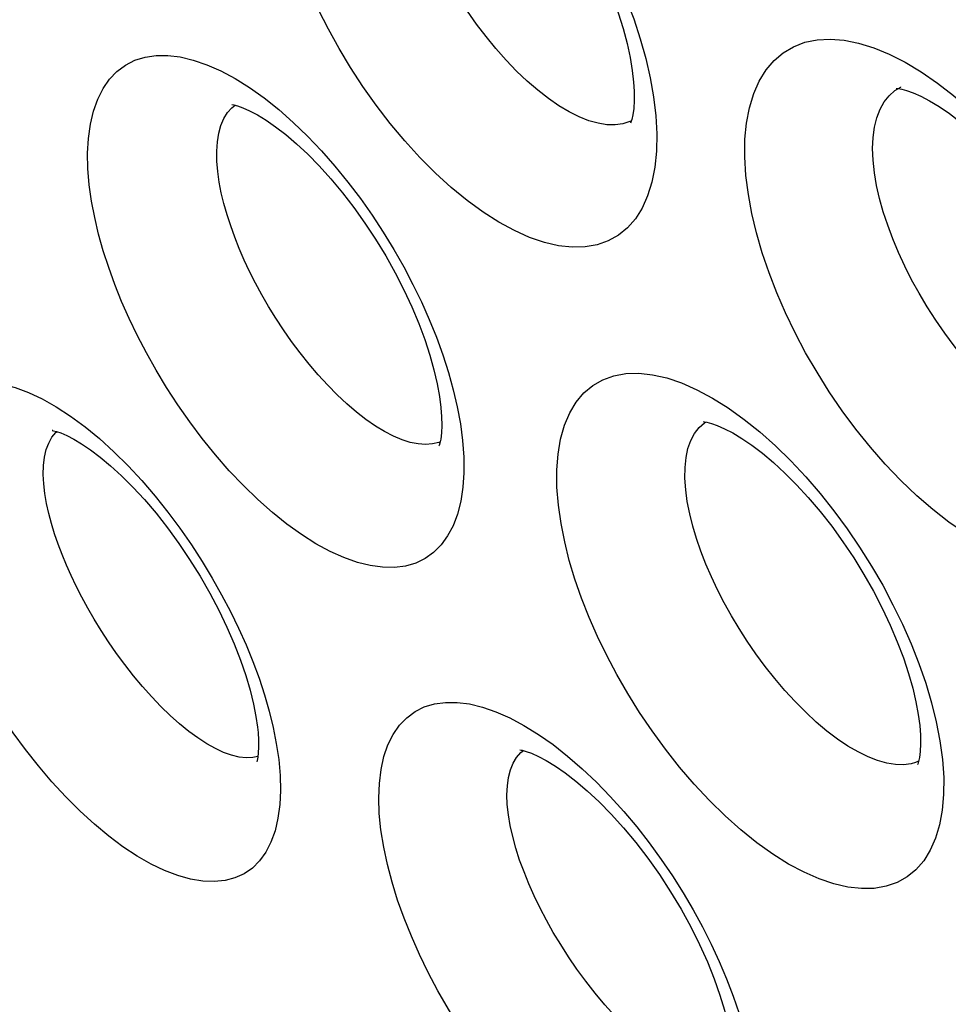
# Model space of a CAD drawing. Units: inches. Extents: x 65.8 to 144.8, y 109.6 to 187.5.
# Drawn here: x 75 to 77.1, y 138.2 to 140.4 of the extents above; entities that cross this region are included whole.
import ezdxf

# ---------------------------------------------------------------- set-up
doc = ezdxf.new("R2010")
doc.units = ezdxf.units.IN
doc.header["$MEASUREMENT"] = 0
doc.layers.add('RACCORDO', color=7, linetype='Continuous')

# ---------------------------------------------------------------- blocks, each defined once
blk = doc.blocks.new('block 986')
at = {"layer": 'RACCORDO', "color": 7, "lineweight": 25, "true_color": 0xffffff}
blk.add_lwpolyline([(74.8106, 139.3419), (74.8069, 139.3762), (74.8057, 139.409), (74.8068, 139.4403), (74.8104, 139.4704), (74.8163, 139.499), (74.8247, 139.5249), (74.8357, 139.5477), (74.8492, 139.5679), (74.8648, 139.5846), (74.8827, 139.598), (74.9029, 139.608), (74.9248, 139.6146), (74.9485, 139.6175), (74.974, 139.617), (75.0008, 139.6131), (75.0289, 139.6056), (75.0583, 139.5947), (75.0884, 139.5806), (75.1193, 139.5632), (75.151, 139.5425), (75.1827, 139.5191)], dxfattribs=at)
blk = doc.blocks.new('block 991')
at = {"layer": 'RACCORDO', "color": 7, "lineweight": 25, "true_color": 0xffffff}
blk.add_lwpolyline([(75.5632, 138.8565), (75.5644, 138.8448), (75.5655, 138.8277), (75.5656, 138.8127), (75.565, 138.8), (75.5639, 138.7902), (75.5626, 138.7833)], dxfattribs=at)
blk = doc.blocks.new('block 994')
at = {"layer": 'RACCORDO', "color": 7, "lineweight": 25, "true_color": 0xffffff}
blk.add_lwpolyline([(75.8353, 138.6306), (75.8317, 138.6665), (75.8306, 138.7005), (75.8319, 138.7326), (75.8358, 138.7631), (75.8421, 138.7918), (75.851, 138.8176), (75.8624, 138.8405), (75.8763, 138.8607), (75.8923, 138.8775), (75.9106, 138.891), (75.9311, 138.9013), (75.9534, 138.9081), (75.9775, 138.9114), (76.0034, 138.9114), (76.0306, 138.9079), (76.0592, 138.901), (76.089, 138.8907), (76.1196, 138.8773), (76.1509, 138.8606), (76.183, 138.8407)], dxfattribs=at)
blk = doc.blocks.new('block 1004')
at = {"layer": 'RACCORDO', "color": 7, "lineweight": 25, "true_color": 0xffffff}
blk.add_lwpolyline([(75.61, 138.785), (75.6132, 138.7501)], dxfattribs=at)
blk = doc.blocks.new('block 1015')
at = {"layer": 'RACCORDO', "color": 7, "lineweight": 25, "true_color": 0xffffff}
blk.add_lwpolyline([(75.1922, 140.0523), (75.1891, 140.0884), (75.1885, 140.1226), (75.1903, 140.155), (75.1947, 140.186), (75.2014, 140.2151), (75.2107, 140.2415), (75.2225, 140.2649), (75.2367, 140.2855), (75.2531, 140.3027), (75.2717, 140.3166), (75.2925, 140.3272), (75.3151, 140.3343), (75.3394, 140.3379), (75.3655, 140.338), (75.3929, 140.3346), (75.4216, 140.3277), (75.4516, 140.3174), (75.4822, 140.3039), (75.5136, 140.287), (75.5458, 140.2669)], dxfattribs=at)
blk = doc.blocks.new('block 1019')
at = {"layer": 'RACCORDO', "color": 7, "lineweight": 25, "true_color": 0xffffff}
blk.add_lwpolyline([(76.2268, 139.3462), (76.2236, 139.3862), (76.2233, 139.4238), (76.2261, 139.4589), (76.2318, 139.4919), (76.2404, 139.5225), (76.2518, 139.5497)], dxfattribs=at)
blk = doc.blocks.new('block 1022')
at = {"layer": 'RACCORDO', "color": 7, "lineweight": 25, "true_color": 0xffffff}
blk.add_lwpolyline([(75.9677, 139.5611), (75.9692, 139.5418), (75.9696, 139.522), (75.9689, 139.5053), (75.9672, 139.492), (75.9653, 139.4828), (75.9638, 139.4779)], dxfattribs=at)
blk = doc.blocks.new('block 1029')
at = {"layer": 'RACCORDO', "color": 7, "lineweight": 25, "true_color": 0xffffff}
blk.add_lwpolyline([(76.0156, 139.4884), (76.0183, 139.4521)], dxfattribs=at)
blk = doc.blocks.new('block 1045')
at = {"layer": 'RACCORDO', "color": 7, "lineweight": 25, "true_color": 0xffffff}
blk.add_lwpolyline([(76.3926, 140.2788), (76.3939, 140.2589), (76.394, 140.2386), (76.3929, 140.2211), (76.391, 140.2069), (76.3887, 140.1966), (76.3867, 140.1905)], dxfattribs=at)
blk = doc.blocks.new('block 1057')
at = {"layer": 'RACCORDO', "color": 7, "lineweight": 25, "true_color": 0xffffff}
blk.add_lwpolyline([(76.4417, 140.2048), (76.4438, 140.1646)], dxfattribs=at)
blk = doc.blocks.new('block 1095')
at = {"layer": 'RACCORDO', "color": 7, "lineweight": 25, "true_color": 0xffffff}
blk.add_lwpolyline([(75.6132, 138.7501), (75.6139, 138.717), (75.6123, 138.6858), (75.6083, 138.6561), (75.6018, 138.6283), (75.5929, 138.6033), (75.5815, 138.5812), (75.5677, 138.5621), (75.5518, 138.5461), (75.5337, 138.5335), (75.5135, 138.5243), (75.4915, 138.5184), (75.4678, 138.516), (75.4423, 138.517), (75.4156, 138.5215), (75.3876, 138.5293), (75.3584, 138.5405), (75.3284, 138.5549), (75.2978, 138.5725), (75.2665, 138.5931), (75.235, 138.6166), (75.2034, 138.6428), (75.1717, 138.6717), (75.1405, 138.7027), (75.1099, 138.7359), (75.0798, 138.7711), (75.0512, 138.8071), (75.024, 138.8439), (74.9983, 138.8814), (74.9742, 138.9188), (74.9521, 138.9557), (74.9317, 138.9925), (74.9129, 139.0288), (74.8956, 139.0648), (74.8798, 139.1004), (74.8655, 139.1357), (74.8526, 139.1707), (74.8411, 139.2055), (74.8312, 139.24), (74.8228, 139.2742), (74.8159, 139.3082), (74.8106, 139.3419)], dxfattribs=at)
blk = doc.blocks.new('block 1122')
at = {"layer": 'RACCORDO', "color": 7, "lineweight": 25, "true_color": 0xffffff}
blk.add_lwpolyline([(76.0183, 139.4521), (76.0185, 139.4178), (76.0162, 139.3855), (76.0115, 139.355), (76.0043, 139.3265), (75.9947, 139.3009), (75.9826, 139.2782), (75.9682, 139.2584), (75.9516, 139.2418), (75.9329, 139.2285), (75.9121, 139.2185), (75.8896, 139.2119), (75.8652, 139.2088), (75.8392, 139.2091), (75.8119, 139.2128), (75.7834, 139.2199), (75.7536, 139.2304), (75.7231, 139.2442), (75.6919, 139.2611), (75.66, 139.2812), (75.628, 139.3041), (75.5959, 139.3299), (75.5636, 139.3585), (75.532, 139.3892), (75.5009, 139.422), (75.4704, 139.4569), (75.4413, 139.4928), (75.4136, 139.5297), (75.3872, 139.5676), (75.3624, 139.6056), (75.3394, 139.6436), (75.3181, 139.6817), (75.2983, 139.7197), (75.2801, 139.7575), (75.2635, 139.7952), (75.2484, 139.8327), (75.2349, 139.87), (75.2229, 139.9072), (75.2126, 139.944), (75.2041, 139.9804), (75.1973, 140.0165), (75.1922, 140.0523)], dxfattribs=at)
blk = doc.blocks.new('block 1177')
at = {"layer": 'RACCORDO', "color": 7, "lineweight": 25, "true_color": 0xffffff}
blk.add_lwpolyline([(75.0907, 139.4141), (75.0912, 139.4337), (75.0934, 139.452), (75.0972, 139.4686), (75.1028, 139.4832), (75.1099, 139.4958), (75.1187, 139.5062), (75.1213, 139.5082)], dxfattribs=at)
blk = doc.blocks.new('block 1492')
at = {"layer": 'RACCORDO', "color": 7, "lineweight": 25, "true_color": 0xffffff}
blk.add_lwpolyline([(75.5786, 138.928), (75.589, 138.8918), (75.5977, 138.8559)], dxfattribs=at)
blk = doc.blocks.new('block 1493')
at = {"layer": 'RACCORDO', "color": 7, "lineweight": 25, "true_color": 0xffffff}
blk.add_lwpolyline([(76.4074, 140.3744), (76.4196, 140.331), (76.4293, 140.2884)], dxfattribs=at)
blk = doc.blocks.new('block 1494')
at = {"layer": 'RACCORDO', "color": 7, "lineweight": 25, "true_color": 0xffffff}
blk.add_lwpolyline([(75.9844, 139.639), (75.9951, 139.6007), (76.0038, 139.5628)], dxfattribs=at)
blk = doc.blocks.new('block 1517')
at = {"layer": 'RACCORDO', "color": 7, "lineweight": 25, "true_color": 0xffffff}
blk.add_lwpolyline([(75.5977, 138.8559), (75.6047, 138.8203)], dxfattribs=at)
blk = doc.blocks.new('block 1520')
at = {"layer": 'RACCORDO', "color": 7, "lineweight": 25, "true_color": 0xffffff}
blk.add_lwpolyline([(76.0038, 139.5628), (76.0106, 139.5254)], dxfattribs=at)
blk = doc.blocks.new('block 1525')
at = {"layer": 'RACCORDO', "color": 7, "lineweight": 25, "true_color": 0xffffff}
blk.add_lwpolyline([(76.4293, 140.2884), (76.4366, 140.2463)], dxfattribs=at)
blk = doc.blocks.new('block 1528')
at = {"layer": 'RACCORDO', "color": 7, "lineweight": 25, "true_color": 0xffffff}
blk.add_lwpolyline([(75.0979, 139.35), (75.0941, 139.3721), (75.0916, 139.3935), (75.0907, 139.4141)], dxfattribs=at)
blk = doc.blocks.new('block 1530')
at = {"layer": 'RACCORDO', "color": 7, "lineweight": 25, "true_color": 0xffffff}
blk.add_lwpolyline([(76.1205, 138.6402), (76.1166, 138.6635), (76.1142, 138.6858), (76.1134, 138.7071)], dxfattribs=at)
blk = doc.blocks.new('block 1542')
at = {"layer": 'RACCORDO', "color": 7, "lineweight": 25, "true_color": 0xffffff}
blk.add_lwpolyline([(75.6047, 138.8203), (75.61, 138.785)], dxfattribs=at)
blk = doc.blocks.new('block 1554')
at = {"layer": 'RACCORDO', "color": 7, "lineweight": 25, "true_color": 0xffffff}
blk.add_lwpolyline([(75.4788, 140.0586), (75.4754, 140.0822), (75.4736, 140.1049), (75.4733, 140.1266), (75.4747, 140.147)], dxfattribs=at)
blk = doc.blocks.new('block 1556')
at = {"layer": 'RACCORDO', "color": 7, "lineweight": 25, "true_color": 0xffffff}
blk.add_lwpolyline([(76.5112, 139.354), (76.5076, 139.3803), (76.5059, 139.4054), (76.5062, 139.429), (76.5084, 139.4509)], dxfattribs=at)
blk = doc.blocks.new('block 1560')
at = {"layer": 'RACCORDO', "color": 7, "lineweight": 25, "true_color": 0xffffff}
blk.add_lwpolyline([(76.0106, 139.5254), (76.0156, 139.4884)], dxfattribs=at)
blk = doc.blocks.new('block 1573')
at = {"layer": 'RACCORDO', "color": 7, "lineweight": 25, "true_color": 0xffffff}
blk.add_lwpolyline([(76.4366, 140.2463), (76.4417, 140.2048)], dxfattribs=at)
blk = doc.blocks.new('block 1588')
at = {"layer": 'RACCORDO', "color": 7, "lineweight": 25, "true_color": 0xffffff}
blk.add_lwpolyline([(76.924, 140.0792), (76.921, 140.1066), (76.92, 140.1326), (76.9211, 140.1571), (76.9242, 140.1798)], dxfattribs=at)
blk = doc.blocks.new('block 1636')
at = {"layer": 'RACCORDO', "color": 7, "lineweight": 25, "true_color": 0xffffff}
blk.add_lwpolyline([(77.0238, 138.8596), (77.0253, 138.8399), (77.0257, 138.8201), (77.0249, 138.8033), (77.0232, 138.7899), (77.0212, 138.7806), (77.0196, 138.7754)], dxfattribs=at)
blk = doc.blocks.new('block 1649')
at = {"layer": 'RACCORDO', "color": 7, "lineweight": 25, "true_color": 0xffffff}
blk.add_lwpolyline([(77.074, 138.7854), (77.0767, 138.7457)], dxfattribs=at)
blk = doc.blocks.new('block 1661')
at = {"layer": 'RACCORDO', "color": 7, "lineweight": 25, "true_color": 0xffffff}
blk.add_lwpolyline([(76.6404, 140.0732), (76.6379, 140.1143), (76.6383, 140.1529), (76.6418, 140.1888), (76.6482, 140.2225), (76.6576, 140.2536), (76.6698, 140.2814), (76.6848, 140.3057), (76.7026, 140.3267), (76.7228, 140.3438), (76.7454, 140.3571), (76.7705, 140.3667), (76.7974, 140.3722), (76.8263, 140.3737), (76.8571, 140.3713), (76.889, 140.365), (76.9223, 140.3547), (76.9567, 140.3405), (76.9916, 140.3228), (77.0269, 140.3015)], dxfattribs=at)
blk = doc.blocks.new('block 1677')
at = {"layer": 'RACCORDO', "color": 7, "lineweight": 25, "true_color": 0xffffff}
blk.add_lwpolyline([(77.5092, 139.5077), (77.5113, 139.4672), (77.5106, 139.4291), (77.5069, 139.3936), (77.5002, 139.3605), (77.4907, 139.33), (77.4784, 139.3028), (77.4634, 139.279), (77.4456, 139.2585), (77.4255, 139.2418), (77.403, 139.2288), (77.3782, 139.2195), (77.3515, 139.2141), (77.3229, 139.2127), (77.2925, 139.2151), (77.2608, 139.2214), (77.2279, 139.2316), (77.1938, 139.2456), (77.1591, 139.2631), (77.1239, 139.2842), (77.0881, 139.3088), (77.0525, 139.3364), (77.0171, 139.3671), (76.982, 139.4007), (76.9479, 139.4363), (76.9149, 139.474), (76.883, 139.5137), (76.8527, 139.5545), (76.8242, 139.5963), (76.7973, 139.6391), (76.7722, 139.6824), (76.7491, 139.7261), (76.7278, 139.7703), (76.7086, 139.8144), (76.6915, 139.8586), (76.6764, 139.9028), (76.6638, 139.9463), (76.6536, 139.9892), (76.6458, 140.0315), (76.6404, 140.0732)], dxfattribs=at)
blk = doc.blocks.new('block 1731')
at = {"layer": 'RACCORDO', "color": 7, "lineweight": 25, "true_color": 0xffffff}
blk.add_lwpolyline([(76.6623, 138.0374), (76.6628, 138.0012), (76.6603, 137.9674), (76.655, 137.9358), (76.6468, 137.9068), (76.6358, 137.881), (76.622, 137.8587), (76.6055, 137.8399), (76.5866, 137.8247), (76.5653, 137.8134), (76.5416, 137.8058), (76.516, 137.8021), (76.4886, 137.8024), (76.4592, 137.8065), (76.4287, 137.8145), (76.3968, 137.8262), (76.3638, 137.8417), (76.3302, 137.8607), (76.2961, 137.8831), (76.2614, 137.9089), (76.2269, 137.9375), (76.1927, 137.969), (76.1588, 138.0032), (76.126, 138.039), (76.0945, 138.0765), (76.0642, 138.1155), (76.0356, 138.155), (76.009, 138.1948), (75.9841, 138.2351), (75.961, 138.2753), (75.9397, 138.3155), (75.9202, 138.3556), (75.9025, 138.3956), (75.8865, 138.4355), (75.8722, 138.4753), (75.86, 138.5147), (75.8498, 138.5537), (75.8416, 138.5923), (75.8353, 138.6306)], dxfattribs=at)
blk = doc.blocks.new('block 1751')
at = {"layer": 'RACCORDO', "color": 7, "lineweight": 25, "true_color": 0xffffff}
blk.add_lwpolyline([(77.0767, 138.7457), (77.0765, 138.7085), (77.0734, 138.6738), (77.0674, 138.6414), (77.0585, 138.6116), (77.0469, 138.5851), (77.0325, 138.562), (77.0154, 138.5424), (76.9958, 138.5264), (76.9739, 138.5142), (76.9497, 138.5058), (76.9235, 138.5012), (76.8955, 138.5006), (76.8656, 138.5039), (76.8345, 138.511), (76.8021, 138.522), (76.7686, 138.5367), (76.7344, 138.5549), (76.6997, 138.5767), (76.6645, 138.6019), (76.6295, 138.63), (76.5946, 138.6611), (76.5599, 138.6951), (76.5264, 138.731), (76.494, 138.7687), (76.4628, 138.8082), (76.4334, 138.8485), (76.4058, 138.8893), (76.3799, 138.9307), (76.3559, 138.9725), (76.3336, 139.0144), (76.3132, 139.0566), (76.2947, 139.0987), (76.2781, 139.1408), (76.2634, 139.1829), (76.2509, 139.2244), (76.2407, 139.2654), (76.2327, 139.306), (76.2268, 139.3462)], dxfattribs=at)
blk = doc.blocks.new('block 1768')
at = {"layer": 'RACCORDO', "color": 7, "lineweight": 25, "true_color": 0xffffff}
blk.add_lwpolyline([(76.4438, 140.1646), (76.4431, 140.1268), (76.4395, 140.0916), (76.433, 140.0587), (76.4236, 140.0283), (76.4115, 140.0013), (76.3967, 139.9778), (76.3791, 139.9576), (76.3592, 139.9413), (76.3369, 139.9288), (76.3123, 139.9202), (76.2858, 139.9155), (76.2575, 139.9148), (76.2273, 139.9181), (76.196, 139.9253), (76.1634, 139.9364), (76.1297, 139.9515), (76.0954, 139.97), (76.0606, 139.9922), (76.0253, 140.018), (75.9903, 140.0467), (75.9556, 140.0784), (75.9211, 140.113), (75.8878, 140.1496), (75.8558, 140.188), (75.8249, 140.2282), (75.7958, 140.2692), (75.7686, 140.3109), (75.7431, 140.3532), (75.7195, 140.3958), (75.6978, 140.4384), (75.678, 140.4812), (75.6601, 140.524), (75.6441, 140.5666), (75.6301, 140.6092), (75.6182, 140.6513), (75.6086, 140.6928), (75.6012, 140.7338), (75.596, 140.7743)], dxfattribs=at)
blk = doc.blocks.new('block 1798')
at = {"layer": 'RACCORDO', "color": 7, "lineweight": 25, "true_color": 0xffffff}
blk.add_lwpolyline([(76.1134, 138.7071), (76.1143, 138.7271), (76.1169, 138.7456), (76.1212, 138.7624), (76.1271, 138.7771), (76.1347, 138.7899), (76.144, 138.8005), (76.1497, 138.8049)], dxfattribs=at)
blk = doc.blocks.new('block 1912')
at = {"layer": 'RACCORDO', "color": 7, "lineweight": 25, "true_color": 0xffffff}
blk.add_lwpolyline([(75.4747, 140.147), (75.4777, 140.1661), (75.4825, 140.1833), (75.4888, 140.1985), (75.4969, 140.2117), (75.5065, 140.2226), (75.5136, 140.2283)], dxfattribs=at)
blk = doc.blocks.new('block 1946')
at = {"layer": 'RACCORDO', "color": 7, "lineweight": 25, "true_color": 0xffffff}
blk.add_lwpolyline([(76.5084, 139.4509), (76.5127, 139.471), (76.519, 139.4888), (76.5272, 139.5044), (76.5372, 139.5174), (76.5491, 139.528), (76.5516, 139.5295)], dxfattribs=at)
blk = doc.blocks.new('block 1965')
at = {"layer": 'RACCORDO', "color": 7, "lineweight": 25, "true_color": 0xffffff}
blk.add_lwpolyline([(76.9242, 140.1798), (76.9292, 140.2005), (76.9363, 140.2191), (76.9453, 140.2352), (76.9561, 140.249), (76.9688, 140.2602)], dxfattribs=at)
blk = doc.blocks.new('block 1970')
at = {"layer": 'RACCORDO', "color": 7, "lineweight": 25, "true_color": 0xffffff}
blk.add_lwpolyline([(75.5626, 138.7833), (75.5618, 138.7801)], dxfattribs=at)
blk = doc.blocks.new('block 1991')
at = {"layer": 'RACCORDO', "color": 7, "lineweight": 25, "true_color": 0xffffff}
blk.add_lwpolyline([(75.9638, 139.4779), (75.9634, 139.4769)], dxfattribs=at)
blk = doc.blocks.new('block 1997')
at = {"layer": 'RACCORDO', "color": 7, "lineweight": 25, "true_color": 0xffffff}
blk.add_lwpolyline([(76.3867, 140.1905), (76.386, 140.1887)], dxfattribs=at)
blk = doc.blocks.new('block 2117')
at = {"layer": 'RACCORDO', "color": 7, "lineweight": 25, "true_color": 0xffffff}
blk.add_lwpolyline([(77.0371, 138.9534), (77.0499, 138.9105), (77.0603, 138.8683)], dxfattribs=at)
blk = doc.blocks.new('block 2156')
at = {"layer": 'RACCORDO', "color": 7, "lineweight": 25, "true_color": 0xffffff}
blk.add_lwpolyline([(77.0603, 138.8683), (77.0683, 138.8266)], dxfattribs=at)
blk = doc.blocks.new('block 2209')
at = {"layer": 'RACCORDO', "color": 7, "lineweight": 25, "true_color": 0xffffff}
blk.add_lwpolyline([(77.0683, 138.8266), (77.074, 138.7854)], dxfattribs=at)
blk = doc.blocks.new('block 2547')
at = {"layer": 'RACCORDO', "color": 7, "lineweight": 25, "true_color": 0xffffff}
blk.add_lwpolyline([(77.0196, 138.7754), (77.0191, 138.7743)], dxfattribs=at)
blk = doc.blocks.new('block 2559')
at = {"layer": 'RACCORDO', "color": 7, "lineweight": 25, "true_color": 0xffffff}
blk.add_lwpolyline([(76.2518, 139.5497), (76.2662, 139.5733), (76.2833, 139.5937), (76.3029, 139.6102), (76.3249, 139.6228), (76.3494, 139.6316)], dxfattribs=at)
blk = doc.blocks.new('block 2772')
at = {"layer": 'RACCORDO', "color": 7, "lineweight": 25, "true_color": 0xffffff}
blk.add_lwpolyline([(76.183, 138.8407), (76.2151, 138.8182)], dxfattribs=at)
blk = doc.blocks.new('block 2776')
at = {"layer": 'RACCORDO', "color": 7, "lineweight": 25, "true_color": 0xffffff}
blk.add_lwpolyline([(75.5458, 140.2669), (75.5779, 140.244)], dxfattribs=at)
blk = doc.blocks.new('block 2779')
at = {"layer": 'RACCORDO', "color": 7, "lineweight": 25, "true_color": 0xffffff}
blk.add_lwpolyline([(76.6016, 139.5606), (76.6368, 139.5353)], dxfattribs=at)
blk = doc.blocks.new('block 2789')
at = {"layer": 'RACCORDO', "color": 7, "lineweight": 25, "true_color": 0xffffff}
blk.add_lwpolyline([(77.0627, 140.2768), (77.0981, 140.2493), (77.133, 140.219), (77.1675, 140.1859), (77.201, 140.1508), (77.2335, 140.1137), (77.265, 140.0747), (77.295, 140.0343), (77.3235, 139.9926), (77.3507, 139.9496), (77.376, 139.906), (77.3995, 139.8617), (77.4212, 139.8167), (77.4407, 139.7717), (77.4581, 139.7266), (77.4734, 139.6814)], dxfattribs=at)
blk = doc.blocks.new('block 2790')
at = {"layer": 'RACCORDO', "color": 7, "lineweight": 25, "true_color": 0xffffff}
blk.add_lwpolyline([(76.2151, 138.8182), (76.2472, 138.793), (76.2793, 138.7651), (76.3107, 138.7355), (76.3413, 138.7041), (76.3711, 138.6709), (76.3998, 138.6366), (76.4272, 138.6015), (76.4534, 138.5652), (76.4783, 138.5285), (76.5018, 138.4915), (76.5239, 138.4539), (76.5445, 138.4162), (76.5638, 138.3781), (76.5816, 138.3399), (76.5978, 138.3017), (76.6125, 138.2635), (76.6255, 138.2253)], dxfattribs=at)
blk = doc.blocks.new('block 2794')
at = {"layer": 'RACCORDO', "color": 7, "lineweight": 25, "true_color": 0xffffff}
blk.add_lwpolyline([(75.5779, 140.244), (75.6101, 140.2184), (75.6422, 140.1899), (75.6737, 140.1597), (75.7043, 140.1275), (75.7341, 140.0935), (75.7627, 140.0584), (75.79, 140.0224), (75.8161, 139.9854), (75.8407, 139.9479), (75.8639, 139.91), (75.8857, 139.8716), (75.906, 139.833), (75.9248, 139.7943), (75.9421, 139.7553), (75.9579, 139.7165), (75.972, 139.6777), (75.9844, 139.639)], dxfattribs=at)
blk = doc.blocks.new('block 2795')
at = {"layer": 'RACCORDO', "color": 7, "lineweight": 25, "true_color": 0xffffff}
blk.add_lwpolyline([(76.6368, 139.5353), (76.6715, 139.5075), (76.7057, 139.4769), (76.7395, 139.4437), (76.7723, 139.4088), (76.8039, 139.3721), (76.8345, 139.3335), (76.8637, 139.2939), (76.8913, 139.2533), (76.9176, 139.2116), (76.9421, 139.1694), (76.9648, 139.1267), (76.9858, 139.0835), (77.0049, 139.0402), (77.022, 138.9968), (77.0371, 138.9534)], dxfattribs=at)
blk = doc.blocks.new('block 2800')
at = {"layer": 'RACCORDO', "color": 7, "lineweight": 25, "true_color": 0xffffff}
blk.add_lwpolyline([(76.0114, 140.9673), (76.0463, 140.9389), (76.0806, 140.9076), (76.1146, 140.8736), (76.1473, 140.8378), (76.1789, 140.8003), (76.2093, 140.7609), (76.2381, 140.7205), (76.2655, 140.679), (76.2913, 140.6365), (76.3153, 140.5935), (76.3376, 140.5501), (76.358, 140.5062), (76.3765, 140.4622), (76.393, 140.4183), (76.4074, 140.3744)], dxfattribs=at)
blk = doc.blocks.new('block 2803')
at = {"layer": 'RACCORDO', "color": 7, "lineweight": 25, "true_color": 0xffffff}
blk.add_lwpolyline([(75.1827, 139.5191), (75.2146, 139.4928), (75.2466, 139.4638), (75.2777, 139.433), (75.308, 139.4003), (75.3375, 139.3659), (75.3657, 139.3308), (75.3922, 139.2951), (75.4174, 139.2587), (75.4412, 139.2222), (75.4634, 139.1855), (75.4841, 139.1487), (75.5035, 139.1118), (75.5214, 139.0749), (75.5379, 139.038), (75.5529, 139.0012), (75.5665, 138.9646), (75.5786, 138.928)], dxfattribs=at)
blk = doc.blocks.new('block 3393')
at = {"layer": 'RACCORDO', "color": 7, "lineweight": 25, "true_color": 0xffffff}
blk.add_lwpolyline([(75.4703, 138.8096), (75.4513, 138.8202), (75.4317, 138.8328), (75.4118, 138.8474), (75.3914, 138.8639), (75.3709, 138.8822), (75.3503, 138.9021), (75.3298, 138.9234), (75.3095, 138.9461), (75.2896, 138.97), (75.2705, 138.9945), (75.2522, 139.0194), (75.2347, 139.0445), (75.2183, 139.0697), (75.2031, 139.0945), (75.1889, 139.1189), (75.1756, 139.1432), (75.1633, 139.1672), (75.152, 139.1908), (75.1416, 139.2142), (75.132, 139.2374), (75.1233, 139.2603), (75.1155, 139.2831), (75.1086, 139.3058), (75.1027, 139.3281), (75.0979, 139.35)], dxfattribs=at)
blk = doc.blocks.new('block 3437')
at = {"layer": 'RACCORDO', "color": 7, "lineweight": 25, "true_color": 0xffffff}
blk.add_lwpolyline([(77.0269, 140.3015), (77.0627, 140.2768)], dxfattribs=at)
blk = doc.blocks.new('block 4000')
at = {"layer": 'RACCORDO', "color": 7, "lineweight": 25, "true_color": 0xffffff}
blk.add_lwpolyline([(76.5655, 138.0776), (76.5471, 138.0814), (76.5277, 138.0878), (76.5073, 138.0966), (76.4861, 138.1078), (76.4643, 138.1214), (76.442, 138.1373), (76.4193, 138.1552), (76.3965, 138.1751), (76.3738, 138.1968), (76.3512, 138.2202), (76.3292, 138.2447), (76.3078, 138.2702), (76.2872, 138.2965), (76.2676, 138.3233), (76.2492, 138.3502), (76.2319, 138.3771), (76.2156, 138.4042), (76.2005, 138.4311), (76.1865, 138.4578), (76.1736, 138.4845), (76.1617, 138.5111), (76.151, 138.5374), (76.1414, 138.5637), (76.1331, 138.5897), (76.1261, 138.6153), (76.1205, 138.6402)], dxfattribs=at)
blk = doc.blocks.new('block 4002')
at = {"layer": 'RACCORDO', "color": 7, "lineweight": 25, "true_color": 0xffffff}
blk.add_lwpolyline([(75.5226, 138.7908), (75.506, 138.7948), (75.4885, 138.8011), (75.4703, 138.8096)], dxfattribs=at)
blk = doc.blocks.new('block 4345')
at = {"layer": 'RACCORDO', "color": 7, "lineweight": 25, "true_color": 0xffffff}
blk.add_lwpolyline([(76.9688, 140.2602), (76.9819, 140.2681)], dxfattribs=at)
blk = doc.blocks.new('block 4385')
at = {"layer": 'RACCORDO', "color": 7, "lineweight": 25, "true_color": 0xffffff}
blk.add_lwpolyline([(76.3878, 140.1938), (76.3842, 140.1919), (76.3687, 140.1869), (76.3518, 140.1846)], dxfattribs=at)
blk = doc.blocks.new('block 4406')
at = {"layer": 'RACCORDO', "color": 7, "lineweight": 25, "true_color": 0xffffff}
blk.add_lwpolyline([(76.9819, 140.2681), (76.9821, 140.2682)], dxfattribs=at)
blk = doc.blocks.new('block 4501')
at = {"layer": 'RACCORDO', "color": 7, "lineweight": 25, "true_color": 0xffffff}
blk.add_lwpolyline([(76.9703, 138.7741), (76.9512, 138.7772), (76.931, 138.7829), (76.9099, 138.7912), (76.888, 138.8019), (76.8655, 138.815), (76.8425, 138.8305), (76.8192, 138.8481), (76.7957, 138.8679), (76.7723, 138.8895), (76.749, 138.9129), (76.7262, 138.9377), (76.7041, 138.9637), (76.6828, 138.9906), (76.6625, 139.0182), (76.6433, 139.046), (76.6252, 139.0741), (76.6083, 139.1025), (76.5925, 139.1309), (76.5778, 139.1594), (76.5644, 139.1879), (76.5521, 139.2163), (76.5411, 139.2444), (76.5315, 139.2724), (76.5232, 139.3002), (76.5164, 139.3274), (76.5112, 139.354)], dxfattribs=at)
blk = doc.blocks.new('block 4503')
at = {"layer": 'RACCORDO', "color": 7, "lineweight": 25, "true_color": 0xffffff}
blk.add_lwpolyline([(75.9176, 139.4811), (75.9002, 139.4845), (75.882, 139.4902), (75.863, 139.4982), (75.8433, 139.5084), (75.8231, 139.5207), (75.8024, 139.535), (75.7815, 139.5512), (75.7603, 139.5693), (75.7391, 139.5892), (75.718, 139.6105), (75.6973, 139.6332), (75.6769, 139.6571), (75.6572, 139.6818), (75.6384, 139.707), (75.6204, 139.7327), (75.6034, 139.7586), (75.5875, 139.7845), (75.5727, 139.8102), (75.5587, 139.8359), (75.5458, 139.8614), (75.5339, 139.8867), (75.523, 139.9119), (75.513, 139.937), (75.504, 139.9618), (75.496, 139.9865), (75.4891, 140.011), (75.4833, 140.0351), (75.4788, 140.0586)], dxfattribs=at)
blk = doc.blocks.new('block 4723')
at = {"layer": 'RACCORDO', "color": 7, "lineweight": 25, "true_color": 0xffffff}
blk.add_open_spline([(77.0214, 138.7814), (77.0199, 138.7806), (77.0048, 138.7758), (77.0048, 138.7758), (77.0048, 138.7758), (76.9882, 138.7736), (76.9882, 138.7736), (76.9882, 138.7736), (76.9703, 138.7741), (76.9703, 138.7741)], degree=3, knots=[0, 0, 0, 0, 1, 1, 1, 2, 2, 2, 3, 3, 3, 3], dxfattribs=at)
blk = doc.blocks.new('block 4791')
at = {"layer": 'RACCORDO', "color": 7, "lineweight": 25, "true_color": 0xffffff}
blk.add_lwpolyline([(75.966, 139.486), (75.963, 139.4846), (75.949, 139.4811), (75.9338, 139.4799), (75.9176, 139.4811)], dxfattribs=at)
blk = doc.blocks.new('block 4834')
at = {"layer": 'RACCORDO', "color": 7, "lineweight": 25, "true_color": 0xffffff}
blk.add_lwpolyline([(76.5458, 139.5303), (76.5482, 139.5301), (76.5545, 139.529), (76.5642, 139.5265), (76.5772, 139.5219), (76.5932, 139.5148), (76.6114, 139.5053), (76.6316, 139.4931), (76.6534, 139.4782), (76.6767, 139.4605), (76.7011, 139.4401), (76.7263, 139.4168), (76.7521, 139.391), (76.7781, 139.3627), (76.8041, 139.3321), (76.8296, 139.2996), (76.8544, 139.2654), (76.8782, 139.2298), (76.9007, 139.1933), (76.9218, 139.1562), (76.9412, 139.1188), (76.9588, 139.0817), (76.9743, 139.0451), (76.9878, 139.0095), (76.9992, 138.9753), (77.0084, 138.9429), (77.0155, 138.9124), (77.0206, 138.8846), (77.0238, 138.86)], dxfattribs=at)
blk = doc.blocks.new('block 4838')
at = {"layer": 'RACCORDO', "color": 7, "lineweight": 25, "true_color": 0xffffff}
blk.add_lwpolyline([(75.5064, 140.2299), (75.5112, 140.2289), (75.5194, 140.2267), (75.5311, 140.2226), (75.5458, 140.216), (75.5629, 140.207), (75.5821, 140.1952), (75.6031, 140.1807), (75.6256, 140.1633), (75.6493, 140.143), (75.674, 140.12), (75.6992, 140.0942), (75.7248, 140.0659), (75.7504, 140.0352), (75.7756, 140.0025), (75.8001, 139.9682), (75.8236, 139.9325), (75.8459, 139.8958), (75.8667, 139.8585), (75.8859, 139.8209), (75.9033, 139.7837), (75.9187, 139.7469), (75.932, 139.7111), (75.9433, 139.6768), (75.9524, 139.6443), (75.9594, 139.6138), (75.9645, 139.5859), (75.9677, 139.5615)], dxfattribs=at)
blk = doc.blocks.new('block 4840')
at = {"layer": 'RACCORDO', "color": 7, "lineweight": 25, "true_color": 0xffffff}
blk.add_open_spline([(76.1417, 138.8066), (76.1421, 138.8065), (76.1472, 138.8056), (76.1472, 138.8056), (76.1472, 138.8056), (76.1558, 138.8033), (76.1558, 138.8033), (76.1558, 138.8033), (76.1677, 138.799), (76.1677, 138.799), (76.1677, 138.799), (76.1827, 138.7923), (76.1827, 138.7923), (76.1827, 138.7923), (76.2002, 138.783), (76.2002, 138.783), (76.2002, 138.783), (76.2201, 138.7709), (76.2201, 138.7709), (76.2201, 138.7709), (76.242, 138.7558), (76.242, 138.7558), (76.242, 138.7558), (76.2656, 138.7377), (76.2656, 138.7377), (76.2656, 138.7377), (76.2906, 138.7164), (76.2906, 138.7164), (76.2906, 138.7164), (76.3168, 138.692), (76.3168, 138.692), (76.3168, 138.692), (76.3435, 138.6647), (76.3435, 138.6647), (76.3435, 138.6647), (76.3705, 138.6348), (76.3705, 138.6348), (76.3705, 138.6348), (76.3975, 138.6023), (76.3975, 138.6023), (76.3975, 138.6023), (76.424, 138.5678), (76.424, 138.5678), (76.424, 138.5678), (76.4497, 138.5316), (76.4497, 138.5316), (76.4497, 138.5316), (76.4743, 138.4939), (76.4743, 138.4939), (76.4743, 138.4939), (76.4974, 138.4553), (76.4974, 138.4553), (76.4974, 138.4553), (76.5187, 138.4164), (76.5187, 138.4164), (76.5187, 138.4164), (76.5382, 138.3774), (76.5382, 138.3774), (76.5382, 138.3774), (76.5554, 138.3391), (76.5554, 138.3391), (76.5554, 138.3391), (76.5703, 138.3018), (76.5703, 138.3018), (76.5703, 138.3018), (76.5829, 138.266), (76.5829, 138.266), (76.5829, 138.266), (76.5931, 138.2325), (76.5931, 138.2325), (76.5931, 138.2325), (76.6009, 138.2015), (76.6009, 138.2015), (76.6009, 138.2015), (76.6065, 138.1732), (76.6065, 138.1732), (76.6065, 138.1732), (76.61, 138.1492), (76.61, 138.1492)], degree=3, knots=[0, 0, 0, 0, 1, 1, 1, 2, 2, 2, 3, 3, 3, 4, 4, 4, 5, 5, 5, 6, 6, 6, 7, 7, 7, 8, 8, 8, 9, 9, 9, 10, 10, 10, 11, 11, 11, 12, 12, 12, 13, 13, 13, 14, 14, 14, 15, 15, 15, 16, 16, 16, 17, 17, 17, 18, 18, 18, 19, 19, 19, 20, 20, 20, 21, 21, 21, 22, 22, 22, 23, 23, 23, 24, 24, 24, 25, 25, 25, 26, 26, 26, 26], dxfattribs=at)
blk = doc.blocks.new('block 4841')
at = {"layer": 'RACCORDO', "color": 7, "lineweight": 25, "true_color": 0xffffff}
blk.add_open_spline([(75.1121, 139.5111), (75.1106, 139.511), (75.1102, 139.511), (75.1102, 139.511), (75.1102, 139.511), (75.1134, 139.5104), (75.1134, 139.5104), (75.1134, 139.5104), (75.1199, 139.5087), (75.1199, 139.5087), (75.1199, 139.5087), (75.1297, 139.5053), (75.1297, 139.5053), (75.1297, 139.5053), (75.1425, 139.4997), (75.1425, 139.4997), (75.1425, 139.4997), (75.1577, 139.4918), (75.1577, 139.4918), (75.1577, 139.4918), (75.1752, 139.4813), (75.1752, 139.4813), (75.1752, 139.4813), (75.1948, 139.4681), (75.1948, 139.4681), (75.1948, 139.4681), (75.2161, 139.452), (75.2161, 139.452), (75.2161, 139.452), (75.239, 139.4328), (75.239, 139.4328), (75.239, 139.4328), (75.2632, 139.4107), (75.2632, 139.4107), (75.2632, 139.4107), (75.2882, 139.3858), (75.2882, 139.3858), (75.2882, 139.3858), (75.3136, 139.3583), (75.3136, 139.3583), (75.3136, 139.3583), (75.3393, 139.3282), (75.3393, 139.3282), (75.3393, 139.3282), (75.3646, 139.296), (75.3646, 139.296), (75.3646, 139.296), (75.3895, 139.2619), (75.3895, 139.2619), (75.3895, 139.2619), (75.4135, 139.2263), (75.4135, 139.2263), (75.4135, 139.2263), (75.4364, 139.1896), (75.4364, 139.1896), (75.4364, 139.1896), (75.4578, 139.1523), (75.4578, 139.1523), (75.4578, 139.1523), (75.4777, 139.1146), (75.4777, 139.1146), (75.4777, 139.1146), (75.4957, 139.0772), (75.4957, 139.0772), (75.4957, 139.0772), (75.5117, 139.0403), (75.5117, 139.0403), (75.5117, 139.0403), (75.5256, 139.0045), (75.5256, 139.0045), (75.5256, 139.0045), (75.5373, 138.9703), (75.5373, 138.9703), (75.5373, 138.9703), (75.5469, 138.9379), (75.5469, 138.9379), (75.5469, 138.9379), (75.5544, 138.9076), (75.5544, 138.9076), (75.5544, 138.9076), (75.5597, 138.8802), (75.5597, 138.8802), (75.5597, 138.8802), (75.5631, 138.8567), (75.5631, 138.8567)], degree=3, knots=[0, 0, 0, 0, 1, 1, 1, 2, 2, 2, 3, 3, 3, 4, 4, 4, 5, 5, 5, 6, 6, 6, 7, 7, 7, 8, 8, 8, 9, 9, 9, 10, 10, 10, 11, 11, 11, 12, 12, 12, 13, 13, 13, 14, 14, 14, 15, 15, 15, 16, 16, 16, 17, 17, 17, 18, 18, 18, 19, 19, 19, 20, 20, 20, 21, 21, 21, 22, 22, 22, 23, 23, 23, 24, 24, 24, 25, 25, 25, 26, 26, 26, 27, 27, 27, 28, 28, 28, 28], dxfattribs=at)
blk = doc.blocks.new('block 4843')
at = {"layer": 'RACCORDO', "color": 7, "lineweight": 25, "true_color": 0xffffff}
blk.add_open_spline([(76.9719, 140.2649), (76.9723, 140.2649), (76.9763, 140.2646), (76.9763, 140.2646), (76.9763, 140.2646), (76.984, 140.2634), (76.984, 140.2634), (76.984, 140.2634), (76.995, 140.2605), (76.995, 140.2605), (76.995, 140.2605), (77.0093, 140.2555), (77.0093, 140.2555), (77.0093, 140.2555), (77.0264, 140.248), (77.0264, 140.248), (77.0264, 140.248), (77.0456, 140.238), (77.0456, 140.238), (77.0456, 140.238), (77.0666, 140.2253), (77.0666, 140.2253), (77.0666, 140.2253), (77.0893, 140.2098), (77.0893, 140.2098), (77.0893, 140.2098), (77.1132, 140.1916), (77.1132, 140.1916), (77.1132, 140.1916), (77.138, 140.1706), (77.138, 140.1706), (77.138, 140.1706), (77.1636, 140.1469), (77.1636, 140.1469), (77.1636, 140.1469), (77.1896, 140.1207), (77.1896, 140.1207), (77.1896, 140.1207), (77.2157, 140.0921), (77.2157, 140.0921), (77.2157, 140.0921), (77.2417, 140.0612), (77.2417, 140.0612), (77.2417, 140.0612), (77.2671, 140.0284), (77.2671, 140.0284), (77.2671, 140.0284), (77.2918, 139.994), (77.2918, 139.994), (77.2918, 139.994), (77.3154, 139.9582), (77.3154, 139.9582), (77.3154, 139.9582), (77.3378, 139.9214), (77.3378, 139.9214), (77.3378, 139.9214), (77.3586, 139.8841), (77.3586, 139.8841), (77.3586, 139.8841), (77.3777, 139.8464), (77.3777, 139.8464), (77.3777, 139.8464), (77.395, 139.809), (77.395, 139.809), (77.395, 139.809), (77.4102, 139.7721), (77.4102, 139.7721), (77.4102, 139.7721), (77.4234, 139.7362), (77.4234, 139.7362), (77.4234, 139.7362), (77.4344, 139.7016), (77.4344, 139.7016), (77.4344, 139.7016), (77.4433, 139.6687), (77.4433, 139.6687), (77.4433, 139.6687), (77.4502, 139.6378), (77.4502, 139.6378), (77.4502, 139.6378), (77.455, 139.6094), (77.455, 139.6094), (77.455, 139.6094), (77.4579, 139.5836), (77.4579, 139.5836)], degree=3, knots=[0, 0, 0, 0, 1, 1, 1, 2, 2, 2, 3, 3, 3, 4, 4, 4, 5, 5, 5, 6, 6, 6, 7, 7, 7, 8, 8, 8, 9, 9, 9, 10, 10, 10, 11, 11, 11, 12, 12, 12, 13, 13, 13, 14, 14, 14, 15, 15, 15, 16, 16, 16, 17, 17, 17, 18, 18, 18, 19, 19, 19, 20, 20, 20, 21, 21, 21, 22, 22, 22, 23, 23, 23, 24, 24, 24, 25, 25, 25, 26, 26, 26, 27, 27, 27, 28, 28, 28, 28], dxfattribs=at)
blk = doc.blocks.new('block 4845')
at = {"layer": 'RACCORDO', "color": 7, "lineweight": 25, "true_color": 0xffffff}
blk.add_lwpolyline([(77.4143, 139.4845), (77.3956, 139.4843), (77.3758, 139.4867), (77.3549, 139.4918), (77.3331, 139.4995), (77.3106, 139.5097), (77.2874, 139.5224), (77.2637, 139.5374), (77.2398, 139.5548), (77.2157, 139.5742), (77.1917, 139.5957), (77.1679, 139.619), (77.1445, 139.6439), (77.1218, 139.67), (77.0999, 139.6973), (77.0789, 139.7255), (77.059, 139.7543), (77.0402, 139.7836), (77.0225, 139.8133), (77.006, 139.8432), (76.9908, 139.8733), (76.9768, 139.9035), (76.9643, 139.9336), (76.9531, 139.9635), (76.9434, 139.9932), (76.9353, 140.0226), (76.9288, 140.0513), (76.924, 140.0792)], dxfattribs=at)
blk = doc.blocks.new('block 4852')
at = {"layer": 'RACCORDO', "color": 7, "lineweight": 25, "true_color": 0xffffff}
blk.add_lwpolyline([(76.3518, 140.1846), (76.3336, 140.185), (76.3142, 140.1881), (76.2938, 140.1939), (76.2725, 140.2023), (76.2505, 140.2133), (76.2279, 140.2268), (76.2048, 140.2427), (76.1815, 140.2609), (76.1581, 140.2811), (76.1348, 140.3034), (76.1117, 140.3274), (76.0892, 140.3528), (76.0674, 140.3795), (76.0464, 140.4071), (76.0264, 140.4354), (76.0076, 140.4641), (75.99, 140.493), (75.9735, 140.5221), (75.9582, 140.5513), (75.9441, 140.5803), (75.9312, 140.6095), (75.9196, 140.6385), (75.9092, 140.6672), (75.9002, 140.6958), (75.8925, 140.7241), (75.8864, 140.7518), (75.8818, 140.7788)], dxfattribs=at)
blk = doc.blocks.new('block 5137')
at = {"layer": 'RACCORDO', "color": 7, "lineweight": 25, "true_color": 0xffffff}
blk.add_lwpolyline([(75.5641, 138.792), (75.5526, 138.7896), (75.5382, 138.789), (75.5226, 138.7908)], dxfattribs=at)
blk = doc.blocks.new('block 5139')
at = {"layer": 'RACCORDO', "color": 7, "lineweight": 25, "true_color": 0xffffff}
blk.add_lwpolyline([(76.3494, 139.6316), (76.3757, 139.6364), (76.4041, 139.6371), (76.4343, 139.6339), (76.4658, 139.6268), (76.4985, 139.6157), (76.5325, 139.6008), (76.5669, 139.5824), (76.6016, 139.5606)], dxfattribs=at)
blk = doc.blocks.new('block 5144')
at = {"layer": 'RACCORDO', "color": 7, "lineweight": 25, "true_color": 0xffffff}
blk.add_open_spline([(75.9226, 140.9596), (75.9224, 140.9596), (75.9251, 140.9594), (75.9251, 140.9594), (75.9251, 140.9594), (75.9315, 140.9583), (75.9315, 140.9583), (75.9315, 140.9583), (75.9412, 140.9557), (75.9412, 140.9557), (75.9412, 140.9557), (75.9543, 140.9509), (75.9543, 140.9509), (75.9543, 140.9509), (75.9703, 140.9437), (75.9703, 140.9437), (75.9703, 140.9437), (75.9885, 140.934), (75.9885, 140.934), (75.9885, 140.934), (76.0087, 140.9215), (76.0087, 140.9215), (76.0087, 140.9215), (76.0305, 140.9063), (76.0305, 140.9063), (76.0305, 140.9063), (76.0536, 140.8883), (76.0536, 140.8883), (76.0536, 140.8883), (76.0778, 140.8675), (76.0778, 140.8675), (76.0778, 140.8675), (76.1027, 140.8439), (76.1027, 140.8439), (76.1027, 140.8439), (76.1281, 140.8178), (76.1281, 140.8178), (76.1281, 140.8178), (76.1537, 140.7891), (76.1537, 140.7891), (76.1537, 140.7891), (76.1793, 140.7582), (76.1793, 140.7582), (76.1793, 140.7582), (76.2043, 140.7253), (76.2043, 140.7253), (76.2043, 140.7253), (76.2286, 140.6907), (76.2286, 140.6907), (76.2286, 140.6907), (76.2519, 140.6548), (76.2519, 140.6548), (76.2519, 140.6548), (76.2739, 140.6179), (76.2739, 140.6179), (76.2739, 140.6179), (76.2944, 140.5804), (76.2944, 140.5804), (76.2944, 140.5804), (76.3133, 140.5426), (76.3133, 140.5426), (76.3133, 140.5426), (76.3304, 140.505), (76.3304, 140.505), (76.3304, 140.505), (76.3454, 140.468), (76.3454, 140.468), (76.3454, 140.468), (76.3585, 140.4318), (76.3585, 140.4318), (76.3585, 140.4318), (76.3694, 140.3971), (76.3694, 140.3971), (76.3694, 140.3971), (76.3782, 140.3641), (76.3782, 140.3641), (76.3782, 140.3641), (76.3849, 140.3332), (76.3849, 140.3332), (76.3849, 140.3332), (76.3897, 140.3047), (76.3897, 140.3047), (76.3897, 140.3047), (76.3926, 140.2792), (76.3926, 140.2792)], degree=3, knots=[0, 0, 0, 0, 1, 1, 1, 2, 2, 2, 3, 3, 3, 4, 4, 4, 5, 5, 5, 6, 6, 6, 7, 7, 7, 8, 8, 8, 9, 9, 9, 10, 10, 10, 11, 11, 11, 12, 12, 12, 13, 13, 13, 14, 14, 14, 15, 15, 15, 16, 16, 16, 17, 17, 17, 18, 18, 18, 19, 19, 19, 20, 20, 20, 21, 21, 21, 22, 22, 22, 23, 23, 23, 24, 24, 24, 25, 25, 25, 26, 26, 26, 27, 27, 27, 28, 28, 28, 28], dxfattribs=at)

msp = doc.modelspace()

# ---------------------------------------------------------------- block references
at = {"layer": 'RACCORDO'}
for name in ['block 2800', 'block 5144', 'block 1768', 'block 4852', 'block 1493', 'block 1661', 'block 1015', 'block 3437', 'block 1045', 'block 1525', 'block 2789', 'block 2776', 'block 1965', 'block 4345', 'block 4843', 'block 4406', 'block 1912', 'block 4838', 'block 2794', 'block 1573', 'block 4385', 'block 1997', 'block 1057', 'block 1588', 'block 1554', 'block 4845', 'block 4503', 'block 1677', 'block 1122', 'block 1494', 'block 2559', 'block 5139', 'block 986', 'block 1022', 'block 1520', 'block 2779', 'block 1019', 'block 2795', 'block 2803', 'block 1560', 'block 1946', 'block 4834', 'block 1177', 'block 4841', 'block 4791', 'block 1991', 'block 1029', 'block 1556', 'block 1528', 'block 1095', 'block 3393', 'block 1751', 'block 4501', 'block 2117', 'block 1492', 'block 994', 'block 2156', 'block 991', 'block 1517', 'block 2772', 'block 1636', 'block 1542', 'block 2790', 'block 2209', 'block 4002', 'block 1798', 'block 4840', 'block 5137', 'block 1970', 'block 1004', 'block 4723', 'block 2547', 'block 1649', 'block 1530', 'block 1731', 'block 4000']:
    msp.add_blockref(name, (0, 0), dxfattribs=at)

doc.saveas('drawing.dxf')
